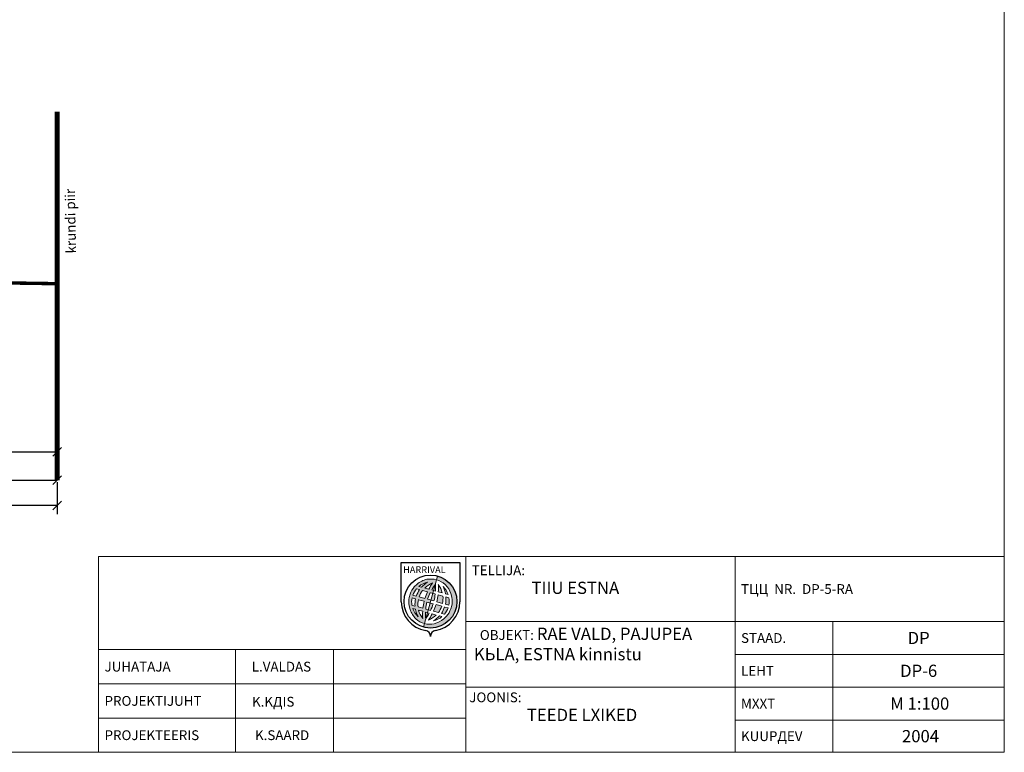
# Model space of a CAD drawing. Extents: x 536908 to 537309, y 6577709 to 6578198.
# Drawn here: x 537108 to 537309, y 6577709 to 6577859 of the extents above; entities that cross this region are included whole.
import ezdxf

# ---------------------------------------------------------------- set-up
doc = ezdxf.new("R2010")
doc.units = 0
doc.header["$MEASUREMENT"] = 0
doc.header["$PDMODE"] = 32
doc.header["$PDSIZE"] = 0.19
doc.layers.get('0').update_dxf_attribs({"linetype": 'CONTINUOUS', "lineweight": 0})
doc.layers.get('Defpoints').update_dxf_attribs({"linetype": 'CONTINUOUS', "lineweight": 0})
for name, color, linetype, lineweight in [('ASFALT', 7, 'CONTINUOUS', 0), ('ASHADE', 7, 'CONTINUOUS', 0), ('PABER', 7, 'CONTINUOUS', 0), ('RAAM', 7, 'CONTINUOUS', 0), ('TEELOIGE', 7, 'CONTINUOUS', 0)]:
    doc.layers.add(name, color=color, linetype=linetype, lineweight=lineweight)
doc.styles.add('ERMO PEEP$0$ROMANC', font='ROMANC.shx')
doc.styles.add('Harrival', font='ariblk.TTF', dxfattribs={"width": 1.002})
doc.styles.add('ROMANT', font='romant', dxfattribs={"height": 1})
doc.styles.get("Standard").update_dxf_attribs({"font": 'swissl.ttf'})
doc.dimstyles.get("Standard").update_dxf_attribs({"dimscale": 0.5, "dimtxt": 0.18, "dimasz": 0.18, "dimexe": 0.18, "dimexo": 0.0625, "dimgap": 0.09, "dimtad": 0, "dimtih": 1, "dimtoh": 1, "dimdec": 4, "dimzin": 0, "dimdsep": 46, "dimtxsty": 'Standard', "dimcen": 0.09, "dimadec": 0, "dimazin": 0, "dimtfac": 1, "dimtdec": 4, "dimtofl": 0, "dimtmove": 0, "dimatfit": 3, "dimfxl": 0, "dimtolj": 1, "dimtzin": 0, "dimarcsym": 0})

# ---------------------------------------------------------------- blocks, each defined once
blk = doc.blocks.new('_Oblique')
at = {"color": 0, "linetype": 'ByBlock', "lineweight": -2}
blk.add_line((-0.5, -0.5), (0.5, 0.5), dxfattribs=at)
blk = doc.blocks.new('*D21')
at = {"layer": 'Defpoints', "color": 0}
for p in [(536935.54, 6577764.74), (537115.54, 6577764.74), (536935.54, 6577759.36)]:
    blk.add_point(p, dxfattribs=at)
at = {"layer": 'TEELOIGE', "color": 0, "lineweight": -2}
for p, q in [((536935.54, 6577764.11), (536935.54, 6577757.56)), ((537115.54, 6577764.11), (537115.54, 6577757.56)), ((537115.54, 6577759.36), (536935.54, 6577759.36))]:
    blk.add_line(p, q, dxfattribs=at)
at = {"layer": 'TEELOIGE', "color": 0, "lineweight": -2, "xscale": 1.8, "yscale": 1.8, "zscale": 1.8, "rotation": 180}
blk.add_blockref('_Oblique', (536935.54, 6577759.36), dxfattribs=at)
at = {"layer": 'TEELOIGE', "color": 0, "lineweight": -2, "xscale": 1.8, "yscale": 1.8, "zscale": 1.8}
blk.add_blockref('_Oblique', (537115.54, 6577759.36), dxfattribs=at)
at = {"layer": 'TEELOIGE', "color": 0, "insert": (537025.54, 6577761.18), "char_height": 1.8, "attachment_point": 5}
blk.add_mtext('\\A1;18.0', dxfattribs=at)
blk = doc.blocks.new('_Closed')
at = {"color": 0, "linetype": 'ByBlock', "lineweight": -2}
for p, q in [((-1, 0.17), (0, 0)), ((-1, 0.17), (-1, -0.17)), ((0, 0), (-1, -0.17)), ((0, 0), (-1, 0))]:
    blk.add_line(p, q, dxfattribs=at)
blk = doc.blocks.new('*D18')
at = {"layer": 'Defpoints', "color": 0}
for p in [(537025.54, 6577764.52), (537115.54, 6577764.52), (537115.54, 6577764.52)]:
    blk.add_point(p, dxfattribs=at)
at = {"layer": 'TEELOIGE', "color": 0, "lineweight": -2}
for p, q in [((537025.54, 6577765.14), (537025.54, 6577766.32)), ((537115.54, 6577765.14), (537115.54, 6577766.32)), ((537025.54, 6577764.52), (537115.54, 6577764.52))]:
    blk.add_line(p, q, dxfattribs=at)
at = {"layer": 'TEELOIGE', "color": 0, "lineweight": -2, "xscale": 1.8, "yscale": 1.8, "zscale": 1.8, "rotation": 180}
blk.add_blockref('_Oblique', (537025.54, 6577764.52), dxfattribs=at)
at = {"layer": 'TEELOIGE', "color": 0, "lineweight": -2, "xscale": 1.8, "yscale": 1.8, "zscale": 1.8}
blk.add_blockref('_Oblique', (537115.54, 6577764.52), dxfattribs=at)
at = {"layer": 'TEELOIGE', "color": 0, "insert": (537070.54, 6577766.34), "char_height": 1.8, "attachment_point": 5}
blk.add_mtext('\\A1;9.0', dxfattribs=at)
blk = doc.blocks.new('firmalogo')
h = blk.add_hatch(color=7)
h.paths.add_polyline_path([(3.46, 7.29), (3.62, 6.65, -0.088438), (3.6, 5.23), (3.45, 4.67, -0.088438), (2.73, 3.44), (2.26, 2.98, -0.115657), (0.61, 2.15, -0.121787), (-1.05, 2.19), (-1.22, 1.58, 0.496071), (4.5, 5.93, 0.336835), (1.2, 10.28), (1.02, 9.63, -0.108736), (2.47, 8.85, -0.00755), (2.56, 8.77, -0.103412)])
h.paths.add_polyline_path([(-2.3, 8.89), (-2.77, 8.42, 0.088465), (-3.49, 7.2), (-3.65, 6.64, 0.088465), (-3.66, 5.22), (-3.5, 4.58, 0.118113), (-2.49, 3, 0.121144), (-1.05, 2.19), (-0.83, 2.96, -0.029512), (-0.85, 4.14), (-0.53, 4.05), (-0.4, 4.53), (-0.81, 4.65, -0.030233), (-0.62, 5.84), (-0.07, 5.69), (0.06, 6.17), (-0.49, 6.32, -0.030233), (-0.04, 7.44), (0.38, 7.33), (0.52, 7.81), (0.2, 7.9, -0.029512), (0.82, 8.9), (1.02, 9.63, 0.108189), (-0.62, 9.73, 0.118113)])
h.paths.add_polyline_path([(-0.51, 9.24, 0.074954), (-1.54, 8.38), (-1.98, 8.5, -0.118113)], flags=16)
h.paths.add_polyline_path([(-1.88, 7.96, 0.068206), (-2.44, 6.87), (-3.03, 7.03, -0.088465), (-2.39, 8.1)], flags=16)
h.paths.add_polyline_path([(-1, 8.23), (-0.3, 8.04, -0.029825), (0.35, 9.1, 0.101192)], flags=17)
h.paths.add_polyline_path([(-1.36, 7.81), (-0.52, 7.58, 0.028772), (-0.97, 6.46), (-1.96, 6.73, -0.077253)], flags=16)
h.paths.add_polyline_path([(-2.57, 6.38, 0.068206), (-2.66, 5.16), (-3.17, 5.3, -0.088465), (-3.16, 6.55)], flags=16)
h.paths.add_polyline_path([(-2.09, 6.25), (-1.11, 5.98, 0.028772), (-1.3, 4.79), (-2.14, 5.02, -0.077253)], flags=16)
h.paths.add_polyline_path([(-3.03, 4.75), (-2.59, 4.62, 0.074954), (-2.14, 3.35, -0.118113)], flags=16)
h.paths.add_polyline_path([(-2.04, 4.47, 0.101192), (-1.34, 3.03, -0.029825), (-1.34, 4.28)], flags=16)
h.paths.add_polyline_path([(-0.22, 3.97), (-0.53, 4.05), (-0.83, 2.96, 0.029421)], flags=17)
h.paths.add_polyline_path([(-0.4, 4.53), (0, 4.42, 0.030198), (0.45, 5.54), (-0.07, 5.69)], flags=17)
h.paths.add_polyline_path([(0.06, 6.17), (0.58, 6.03, 0.030198), (0.78, 7.22), (0.38, 7.33)], flags=17)
h.paths.add_polyline_path([(0.52, 7.81), (0.82, 7.72, 0.029421), (0.82, 8.9)], flags=17)
h.paths.add_polyline_path([(2.01, 7.39, 0.099953), (1.32, 8.83, -0.029601), (1.31, 7.59)], flags=17)
h.paths.add_polyline_path([(1.06, 5.89), (2.04, 5.62, 0.077154), (2.1, 6.85), (1.27, 7.08, -0.028743)], flags=17)
h.paths.add_polyline_path([(1.91, 5.14), (0.93, 5.41, -0.028743), (0.49, 4.29), (1.33, 4.05, 0.077154)], flags=17)
h.paths.add_polyline_path([(-0.36, 2.76, 0.099953), (0.96, 3.64), (0.27, 3.83, -0.029601)], flags=17)
h.paths.add_polyline_path([(1.94, 3.37), (1.51, 3.49, -0.073508), (0.49, 2.64, 0.115657)], flags=17)
h.paths.add_polyline_path([(2.98, 4.84), (2.39, 5, -0.068139), (1.84, 3.91), (2.35, 3.77, 0.088438)], flags=17)
h.paths.add_polyline_path([(3.11, 5.32, 0.088438), (3.12, 6.56), (2.62, 6.71, -0.068139), (2.53, 5.49)], flags=17)
h.paths.add_polyline_path([(2.55, 7.24), (2.98, 7.12, 0.115657), (2.12, 8.49, -0.073508)], flags=17)
at = {"lineweight": 25}
for p, q in [((-4.99, 5.9), (-4.99, 12.57)), ((4.99, 12.57), (4.99, 5.9))]:
    blk.add_line(p, q, dxfattribs=at)
for p, q in [((1.2, 10.28), (-1.22, 1.58)), ((-1.98, 8.5), (-1.54, 8.38)), ((-3.03, 7.03), (-2.44, 6.87)), ((-2.39, 8.1), (-1.88, 7.96)), ((-1.96, 6.73), (-0.97, 6.46)), ((-1.36, 7.81), (-0.52, 7.58)), ((-1, 8.23), (-0.3, 8.04)), ((-0.04, 7.44), (0.78, 7.22)), ((0.2, 7.9), (0.82, 7.72)), ((1.27, 7.08), (2.1, 6.85)), ((1.31, 7.59), (2.01, 7.39)), ((2.55, 7.24), (2.98, 7.12)), ((-3.17, 5.3), (-2.66, 5.16)), ((-3.16, 6.55), (-2.57, 6.38)), ((-2.09, 6.25), (-1.11, 5.98)), ((-0.62, 5.84), (0.45, 5.54)), ((-0.49, 6.32), (0.58, 6.03)), ((0.93, 5.41), (1.91, 5.14)), ((1.06, 5.89), (2.04, 5.62)), ((2.53, 5.49), (3.11, 5.32)), ((2.62, 6.71), (3.12, 6.56)), ((-3.03, 4.75), (-2.59, 4.62)), ((-2.14, 5.02), (-1.3, 4.79)), ((-2.04, 4.47), (-1.34, 4.28)), ((-0.85, 4.14), (-0.22, 3.97)), ((-0.81, 4.65), (0, 4.42)), ((0.27, 3.83), (0.96, 3.64)), ((0.49, 4.29), (1.33, 4.05)), ((1.51, 3.49), (1.94, 3.37)), ((1.84, 3.91), (2.35, 3.77)), ((2.39, 5), (2.98, 4.84))]:
    blk.add_line(p, q)
blk.add_lwpolyline([(-4.99, 12.57), (4.99, 12.57)], dxfattribs=at)
for points in [[(-2.3, 8.89), (-2.77, 8.42)], [(-3.49, 7.2), (-3.65, 6.64)], [(3.62, 6.65), (3.46, 7.29)], [(-3.66, 5.22), (-3.5, 4.58)], [(3.45, 4.67), (3.6, 5.23)], [(2.26, 2.98), (2.73, 3.44)]]:
    blk.add_lwpolyline(points)
blk.add_circle((-0.01, 5.93), 4.51, dxfattribs=at)
for centre, radius, start, end in [((0.29, 5.79), 4.04, 139.2572, 159.4787), ((0.29, 5.79), 4.04, 102.969, 129.9135), ((0.29, 5.79), 3.54, 102.969, 129.9135), ((1.82, 5.37), 4.51, 120.9953, 138.1412), ((1.82, 5.37), 4.01, 111.4378, 134.5506), ((-0.02, 5.93), 3.84, 49.3858, 98.9078), ((8.98, 3.13), 10.5, 145.3057, 152.1398), ((8.98, 3.13), 10, 144.7509, 151.513), ((-9.16, 8.28), 10, 356.802, 3.543), ((-9.16, 8.28), 10.5, 356.2055, 2.9878), ((-1.89, 6.42), 4.01, 14.0247, 36.8561), ((-1.89, 6.42), 4.51, 10.4822, 27.2989), ((-0.37, 5.97), 3.54, 18.9358, 45.3249), ((-0.02, 5.93), 3.84, 47.6553, 49.3858), ((-0.54, 5.89), 4.24, 19.242, 42.8585), ((0.29, 5.79), 3.54, 139.2572, 159.4787), ((1.82, 5.37), 4.51, 145.0372, 160.645), ((1.82, 5.37), 4.01, 142.4987, 160.1689), ((8.98, 3.13), 10.5, 154.9196, 161.5119), ((8.98, 3.13), 10, 154.437, 161.3643), ((-9.16, 8.28), 10, 346.9654, 353.8834), ((-9.16, 8.28), 10.5, 346.846, 353.4313), ((-1.89, 6.42), 4.01, 348.4516, 6.099), ((0.32, 5.9), 4.04, 169.444, 189.6653), ((0.32, 5.9), 3.54, 169.444, 189.6653), ((1.85, 5.47), 4.51, 168.2776, 183.8847), ((1.85, 5.47), 4.01, 168.754, 186.4244), ((9.14, 3.69), 10.5, 167.411, 174.0039), ((9.14, 3.69), 10, 167.5587, 174.4854), ((-9.06, 8.64), 10, 335.0393, 341.9575), ((-9.06, 8.64), 10.5, 335.4917, 342.077), ((-1.87, 6.48), 4.01, 322.8241, 340.4716), ((-1.89, 6.42), 4.51, 348.0087, 3.6008), ((-0.37, 5.97), 3.54, 349.3826, 9.5988), ((-0.37, 5.97), 4.04, 349.3826, 9.5988), ((0.32, 5.9), 4.04, 199.0098, 225.9539), ((0.32, 5.9), 3.54, 199.0098, 225.9539), ((1.85, 5.47), 4.51, 190.7811, 207.9275), ((1.85, 5.47), 4.01, 194.3719, 217.4848), ((9.14, 3.69), 10.5, 176.7828, 183.6166), ((9.14, 3.69), 10, 177.4095, 184.1713), ((-9.06, 8.64), 10, 325.3801, 332.121), ((-9.06, 8.64), 10.5, 325.9349, 332.7168), ((-1.87, 6.48), 4.01, 292.0669, 314.8985), ((-1.87, 6.48), 4.51, 301.6245, 318.441), ((-0.34, 6.08), 3.54, 283.5974, 309.987), ((-1.87, 6.48), 4.51, 325.3216, 340.9144), ((-0.34, 6.08), 3.54, 319.3241, 339.5394), ((-0.34, 6.08), 4.04, 319.3241, 339.5394), ((-0.13, 5.53), 3.46, 227.0732, 282.4778), ((-0.34, 6.08), 4.04, 283.5974, 309.987)]:
    blk.add_arc(centre, radius, start, end)
for centre, radius, start, end in [((0, 5.9), 4.99, 180, 260.3881), ((0, 5.9), 4.99, 279.6119, 0), ((-1, 0), 1, 0, 80.3881), ((1, 0), 1, 99.6119, 180)]:
    blk.add_arc(centre, radius, start, end, dxfattribs=at)
at = {"color": 7, "style": 'Harrival'}
blk.add_text('HARRIVAL', height=1.15, dxfattribs=at).set_placement((-4.68, 10.78))
blk = doc.blocks.new('plokk')
at = {"layer": 'ASHADE', "xscale": 1.1994234835729, "yscale": 1.1994234835729, "zscale": 1.199423483557914}
blk.add_blockref('firmalogo', (-7.19, -16.32), dxfattribs=at)
blk = doc.blocks.new('*D61')
at = {"layer": 'Defpoints', "color": 0}
for p in [(537085.54, 6577777.51), (537115.54, 6577776.87), (537115.54, 6577770.32)]:
    blk.add_point(p, dxfattribs=at)
at = {"layer": 'TEELOIGE', "color": 0, "lineweight": -2}
for p, q in [((537085.54, 6577776.89), (537085.54, 6577768.52)), ((537115.54, 6577776.24), (537115.54, 6577768.52)), ((537085.54, 6577770.32), (537115.54, 6577770.32))]:
    blk.add_line(p, q, dxfattribs=at)
at = {"layer": 'TEELOIGE', "color": 0, "lineweight": -2, "xscale": 1.8, "yscale": 1.8, "zscale": 1.8, "rotation": 180}
blk.add_blockref('_Oblique', (537085.54, 6577770.32), dxfattribs=at)
at = {"layer": 'TEELOIGE', "color": 0, "lineweight": -2, "xscale": 1.8, "yscale": 1.8, "zscale": 1.8}
blk.add_blockref('_Oblique', (537115.54, 6577770.32), dxfattribs=at)
at = {"layer": 'TEELOIGE', "color": 0, "insert": (537100.54, 6577772.15), "char_height": 1.8, "attachment_point": 5}
blk.add_mtext('\\A1;3.0', dxfattribs=at)

msp = doc.modelspace()

# ---------------------------------------------------------------- linework, layer by layer
at = {"linetype": 'Continuous'}
for p, q in [((537308.99, 6577748.95), (537123.99, 6577748.95)), ((537123.99, 6577748.95), (537123.99, 6577708.95)), ((537308.99, 6577708.95), (537308.99, 6577748.95)), ((537308.99, 6577735.65), (537198.99, 6577735.65)), ((537308.99, 6577728.95), (537253.99, 6577728.95)), ((537198.99, 6577722.25), (537308.99, 6577722.25)), ((537253.99, 6577715.55), (537308.99, 6577715.55)), ((537123.99, 6577708.95), (537308.99, 6577708.95))]:
    msp.add_line(p, q, dxfattribs=at)
at = {"linetype": 'Continuous', "ltscale": 0.5}
for p, q in [((537198.99, 6577708.95), (537198.99, 6577748.95)), ((537253.99, 6577708.95), (537253.99, 6577748.95)), ((537273.99, 6577708.95), (537273.99, 6577735.65)), ((537123.99, 6577729.95), (537198.99, 6577729.95)), ((537151.99, 6577708.95), (537151.99, 6577729.95)), ((537171.99, 6577708.95), (537171.99, 6577729.95)), ((537123.99, 6577722.95), (537198.99, 6577722.95)), ((537123.99, 6577715.95), (537198.99, 6577715.95))]:
    msp.add_line(p, q, dxfattribs=at)
at = {"layer": 'ASFALT', "const_width": 0.7}
msp.add_lwpolyline([(537085.51, 6577805.12), (537115.54, 6577804.66)], dxfattribs=at)
at = {"layer": 'RAAM'}
for p, q in [((537308.99, 6578008.2), (537308.99, 6577708.95)), ((537308.99, 6577708.95), (536908.33, 6577708.95))]:
    msp.add_line(p, q, dxfattribs=at)
at = {"layer": 'TEELOIGE', "color": 1, "const_width": 1}
msp.add_lwpolyline([(537115.54, 6577839.78), (537115.54, 6577764.52)], dxfattribs=at)

# ---------------------------------------------------------------- block references
at = {"linetype": 'Continuous'}
msp.add_blockref('plokk', (537198.99, 6577748.95), dxfattribs=at)

# ---------------------------------------------------------------- texts
at = {"linetype": 'Continuous', "ltscale": 0.5, "style": 'ERMO PEEP$0$ROMANC'}
for s, insert, char_height, width, attachment_point in [('{\\fTimes New Roman|b0|i0|c186|p18;  \\fTimes New Roman|b1|i0|c186|p18;TELLIJA:\\P\\fTimes New Roman|b0|i0|c186|p18;                      \\H1.25x;TIIU ESTNA}', (537198.99, 6577747.13), 2, 55, 1), ('{\\fTimes New Roman|b0|i0|c186|p18;  \\fTimes New Roman|b1|i0|c186|p18;TЦЦ  NR. \\fTimes New Roman|b0|i0|c186|p18; DP-5-RA}', (537253.99, 6577742.3), 2, 55, 4), ('{\\fTimes New Roman|b0|i0|c186|p18;  OBJEKT: \\H1.25x;RAE VALD, PAJUPEA  KЬLA, ESTNA kinnistu}', (537200.64, 6577734.41), 2, 53.3441, 1), ('\\fTimes New Roman|b0|i0|c186|p18;DP', (537291.49, 6577732.3), 2.5, 35, 5), ('\\fTimes New Roman|b1|i0|c186|p18;  STAAD.', (537253.99, 6577732.3), 2, 20, 4), ('\\fTimes New Roman|b1|i0|c186|p18;  JUHATAJA', (537123.99, 6577726.45), 2, 28, 4), ('{\\fTimes New Roman|b0|i0|c186|p18;L.VALDAS}', (537161.34, 6577726.45), 2, 20, 5), ('{\\fTimes New Roman|b1|i0|c186|p18;  LEHT}', (537253.99, 6577725.6), 2, 20, 4), ('{\\fTimes New Roman|b0|i0|c186|p18;DP-6}', (537291.49, 6577725.6), 2.5, 35, 5), ('\\fTimes New Roman|b0|i0|c186|p18;  \\fTimes New Roman|b1|i0|c186|p18;PROJEKTIJUHT', (537123.99, 6577719.45), 2, 28, 4), ('{\\fTimes New Roman|b0|i0|c186|p18;K.KДIS}', (537159.66, 6577719.28), 2, 20, 5), ('\\fTimes New Roman|b0|i0|c186|p18; \\fTimes New Roman|b1|i0|c186|p18; MХХT', (537253.99, 6577718.9), 2, 20, 4), ('{\\fTimes New Roman|b0|i0|c0|p18; M 1\\fTimes New Roman|b0|i0|c186|p18;:100}', (537291.34, 6577718.9), 2.5, 35, 5), ('\\fTimes New Roman|b0|i0|c186|p18; \\fTimes New Roman|b1|i0|c186|p18; PROJEKTEERIS', (537123.99, 6577712.45), 2, 28, 4), ('{\\fTimes New Roman|b0|i0|c186|p18;K.SAARD}', (537161.48, 6577712.45), 2, 20, 5), ('{\\fTimes New Roman|b0|i0|c186|p18; 2004}', (537291.49, 6577712.25), 2.5, 35, 5), ('\\fTimes New Roman|b1|i0|c186|p18;  KUUPДEV', (537253.99, 6577712.25), 2, 20, 4)]:
    msp.add_mtext(s, dxfattribs=dict(at, insert=insert, char_height=char_height, width=width, attachment_point=attachment_point))
at = {"layer": 'PABER', "linetype": 'Continuous', "ltscale": 0.5, "insert": (537198.48, 6577721.18), "char_height": 2, "width": 55, "attachment_point": 1, "style": 'ERMO PEEP$0$ROMANC'}
msp.add_mtext('{\\fTimes New Roman|b0|i0|c186|p18;  \\fTimes New Roman|b1|i0|c186|p18;JOONIS:\\P\\fTimes New Roman|b0|i0|c186|p18;\\H1.25x;                 TEEDE LХIKED}', dxfattribs=at)
at = {"layer": 'TEELOIGE', "style": 'ROMANT'}
msp.add_text('krundi piir', height=2, rotation=91.1458, dxfattribs=at).set_placement((537119.4, 6577810.86))

# ---------------------------------------------------------------- dimensions: what is measured, and where the dimension line sits
at = {"layer": 'TEELOIGE'}
for base, p1, p2, override, picture, middle in [((537115.54, 6577770.32), (537085.54, 6577777.51), (537115.54, 6577776.87), {"dimscale": 10, "dimtad": 1, "dimtih": 0, "dimtoh": 0, "dimdec": 1, "dimlfac": 0.1, "dimblk": 'Oblique', "dimadec": 2, "dimtdec": 1, "dimtmove": 1, "dimldrblk": 'Closed'}, '*D61', (537100.54, 6577772.15)), ((536935.54, 6577759.36), (537115.54, 6577764.74), (536935.54, 6577764.74), {"dimscale": 10, "dimtad": 1, "dimtih": 0, "dimtoh": 0, "dimdec": 1, "dimlfac": 0.1, "dimblk": 'Oblique', "dimadec": 2, "dimtdec": 1, "dimldrblk": 'Closed'}, '*D21', (537025.54, 6577761.18))]:
    dim = msp.add_linear_dim(base=base, p1=p1, p2=p2, dimstyle='Standard', override=override, dxfattribs=at)
    dim.commit()
    dim.dimension.update_dxf_attribs({"geometry": picture, "text_midpoint": middle})
dim = msp.add_aligned_dim(p1=(537025.54, 6577764.52), p2=(537115.54, 6577764.52), distance=0, dimstyle='Standard', override={"dimscale": 10, "dimtad": 1, "dimtih": 0, "dimtoh": 0, "dimdec": 1, "dimlfac": 0.1, "dimblk": 'Oblique', "dimadec": 2, "dimtdec": 1, "dimldrblk": 'Closed'}, dxfattribs=at)
dim.commit()
dim.dimension.update_dxf_attribs({"geometry": '*D18', "text_midpoint": (537070.54, 6577766.34)})

doc.saveas('drawing.dxf')
